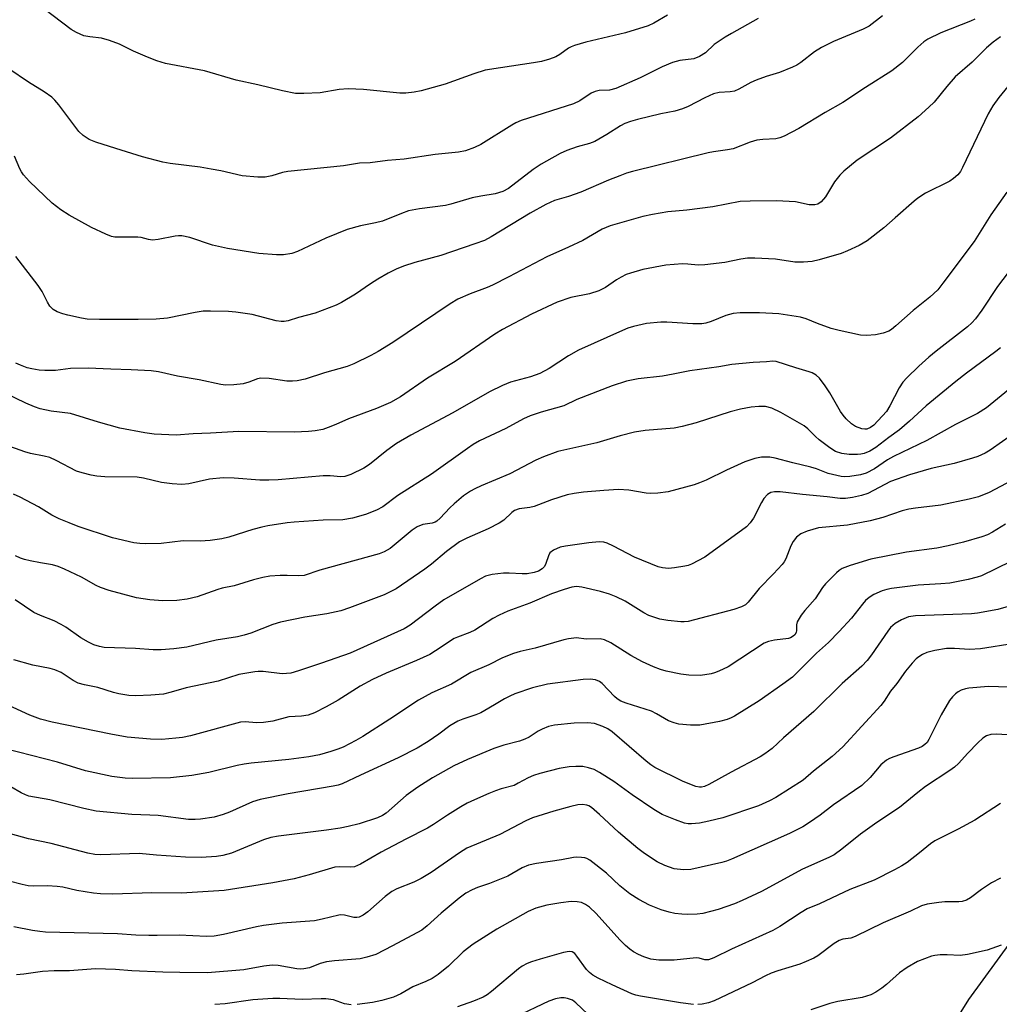
# Model space of a CAD drawing. Units: inches. Extents: x 1297766 to 1303766, y 557448 to 561448.
# Drawn here: x 1299034 to 1299274, y 558672 to 558913 of the extents above; entities that cross this region are included whole.
import ezdxf

# ---------------------------------------------------------------- set-up
doc = ezdxf.new("R2010")
doc.units = ezdxf.units.IN
doc.header["$MEASUREMENT"] = 0
doc.layers.add('HYDRO-Single Line Stream', color=4, linetype='Continuous')
doc.layers.add('Undefined', color=1, linetype='Continuous')

msp = doc.modelspace()

# ---------------------------------------------------------------- linework, layer by layer
at = {"layer": 'HYDRO-Single Line Stream'}
msp.add_lwpolyline([(1299492.11, 558858.89), (1299480.02, 558825.55), (1299468.89, 558809.68), (1299431.38, 558786.63), (1299386.53, 558771.07), (1299362.39, 558758.82), (1299319.79, 558741.65), (1299297.71, 558716.81), (1299266.15, 558673.46), (1299239.25, 558630.13), (1299210.49, 558597.15), (1299175.68, 558552.38), (1299146.93, 558517.17), (1299139.49, 558490.54), (1299139.01, 558442.81), (1299150.05, 558337.43), (1299153.45, 558281.99), (1299152.13, 558242.99)], dxfattribs=at)
at = {"layer": 'Undefined'}
for points, elevation in [([(1299192.48, 558914.42), (1299189.08, 558912.45), (1299187.76, 558911.8), (1299182.14, 558910.06), (1299172.46, 558907.78), (1299169.68, 558907), (1299168.88, 558906.68), (1299168.23, 558906.32), (1299166.14, 558904.75), (1299165.16, 558904.18), (1299163.56, 558903.59), (1299161.64, 558903.05), (1299159.67, 558902.69), (1299151.58, 558901.54), (1299147.83, 558900.9), (1299145.06, 558900.07), (1299138.03, 558897.5), (1299132.16, 558895.9), (1299130.44, 558895.56), (1299128.38, 558895.34), (1299126.91, 558895.3), (1299118.03, 558896.22), (1299114.28, 558896.35), (1299112.11, 558896.18), (1299107.41, 558895.4), (1299103.42, 558895.19), (1299101.42, 558895.26), (1299098.23, 558895.84), (1299092.13, 558897.36), (1299086.86, 558898.48), (1299079.13, 558900.74), (1299069.57, 558902.54), (1299067.44, 558903.23), (1299065.11, 558904.12), (1299061.73, 558905.62), (1299058.3, 558907.29), (1299055.86, 558908.22), (1299053.9, 558908.75), (1299051, 558909.05), (1299049.59, 558909.35), (1299047.75, 558910.16), (1299046.5, 558910.87), (1299037.63, 558917.6)], 408), ([(1299214.66, 558913.54), (1299208.09, 558909.94), (1299206.59, 558909.03), (1299203.91, 558907.19), (1299201.74, 558905.15), (1299200.27, 558904.24), (1299198.87, 558903.72), (1299195.52, 558903.3), (1299193.71, 558902.84), (1299191.15, 558901.72), (1299185.73, 558899.04), (1299179.81, 558896.44), (1299178.27, 558896.01), (1299175.71, 558895.93), (1299174.76, 558895.75), (1299173.81, 558895.3), (1299171.01, 558893.46), (1299169.47, 558892.71), (1299156.61, 558888.61), (1299155.33, 558888.03), (1299154.31, 558887.45), (1299146.75, 558882.71), (1299145.19, 558881.99), (1299143.02, 558881.21), (1299141.3, 558880.85), (1299135.54, 558880.28), (1299128, 558879.17), (1299123.94, 558878.84), (1299119.63, 558878.26), (1299117.05, 558878.13), (1299113.1, 558877.54), (1299099.51, 558876.14), (1299098.17, 558875.86), (1299095.55, 558875.08), (1299093.93, 558874.76), (1299092.17, 558874.74), (1299088.29, 558875.07), (1299083.08, 558876.28), (1299080.76, 558876.72), (1299078.06, 558877.16), (1299070.66, 558878.1), (1299068.92, 558878.39), (1299063.95, 558879.69), (1299057.36, 558881.72), (1299052.46, 558883.33), (1299050.88, 558884), (1299049.41, 558884.93), (1299048.37, 558885.91), (1299043.44, 558892.44), (1299042.5, 558893.55), (1299041.69, 558894.35), (1299039.89, 558895.64), (1299036.02, 558897.97), (1299031.16, 558901.29)], 406), ([(1299245.06, 558914.23), (1299241.83, 558911.7), (1299240.4, 558910.95), (1299233.07, 558907.92), (1299230.18, 558906.49), (1299228.46, 558905.42), (1299225.07, 558902.8), (1299224.1, 558902.19), (1299223.08, 558901.67), (1299219.87, 558900.4), (1299216.62, 558899.4), (1299214.18, 558898.51), (1299212.89, 558897.9), (1299209.89, 558896.27), (1299208.86, 558895.83), (1299207.84, 558895.62), (1299205.1, 558895.48), (1299203.72, 558895.14), (1299201.58, 558894.18), (1299197.5, 558892.02), (1299196.16, 558891.43), (1299194.28, 558890.93), (1299190.86, 558890.27), (1299185.1, 558888.86), (1299183.39, 558888.39), (1299182.03, 558887.9), (1299180.92, 558887.33), (1299177.64, 558885.15), (1299174.68, 558883.44), (1299173.37, 558882.96), (1299170.34, 558882.2), (1299167.82, 558881.29), (1299166.21, 558880.54), (1299162.82, 558878.69), (1299161.54, 558877.94), (1299159.58, 558876.59), (1299153.53, 558871.95), (1299152.17, 558871.22), (1299150.3, 558870.69), (1299146.73, 558870.11), (1299144.63, 558869.66), (1299139.41, 558868.11), (1299138.1, 558867.8), (1299131.73, 558866.98), (1299129.03, 558866.48), (1299127.35, 558865.88), (1299122.67, 558863.95), (1299121, 558863.55), (1299117.33, 558862.85), (1299114.02, 558861.94), (1299108.85, 558859.82), (1299101.9, 558856.53), (1299100.5, 558856.07), (1299098.47, 558855.69), (1299096.74, 558855.69), (1299092.41, 558856.07), (1299084.7, 558857.29), (1299081.06, 558858.13), (1299075.53, 558859.98), (1299073.57, 558860.34), (1299072.73, 558860.39), (1299071.92, 558860.31), (1299067.76, 558859.47), (1299066.34, 558859.32), (1299065.41, 558859.46), (1299063.58, 558859.95), (1299062.75, 558860.04), (1299057.13, 558860.03), (1299056.3, 558860.21), (1299054.92, 558860.75), (1299051.4, 558862.38), (1299045.97, 558865.46), (1299043.95, 558866.72), (1299041.8, 558868.34), (1299036.28, 558873.66), (1299034.78, 558875.34), (1299034.28, 558876.01), (1299033.86, 558876.74), (1299032.57, 558879.92)], 404), ([(1299267.69, 558913.41), (1299266.63, 558912.93), (1299259.38, 558910.11), (1299256.17, 558908.53), (1299255.25, 558907.88), (1299253.76, 558906.59), (1299249.98, 558902.8), (1299247.35, 558900.75), (1299240.92, 558896.67), (1299235.42, 558893.05), (1299231.05, 558890.55), (1299224.59, 558886.67), (1299221.03, 558884.77), (1299219.99, 558884.36), (1299218.98, 558884.15), (1299215.8, 558883.99), (1299214.36, 558883.8), (1299212.66, 558883.27), (1299208.51, 558881.68), (1299207.14, 558881.4), (1299203.75, 558880.94), (1299202.39, 558880.66), (1299183.87, 558876.09), (1299182.44, 558875.68), (1299180.76, 558875.09), (1299177.99, 558874.01), (1299171.23, 558871.04), (1299168.26, 558870.03), (1299164.83, 558868.99), (1299162.66, 558868.09), (1299158.82, 558865.9), (1299149.33, 558860.11), (1299147.63, 558859.24), (1299145.32, 558858.4), (1299136.95, 558855.59), (1299130.56, 558853.88), (1299127.82, 558852.96), (1299126, 558852.23), (1299124.07, 558851.25), (1299121.52, 558849.74), (1299119.76, 558848.64), (1299116.07, 558846.14), (1299112.64, 558844.04), (1299111.37, 558843.37), (1299106.2, 558841.47), (1299102.12, 558840.39), (1299099.62, 558839.59), (1299098.6, 558839.39), (1299097.84, 558839.39), (1299096.69, 558839.59), (1299090.79, 558841.15), (1299086.75, 558841.73), (1299085, 558841.89), (1299080.55, 558841.97), (1299078.78, 558841.92), (1299076.78, 558841.61), (1299070.01, 558840.2), (1299067.29, 558839.98), (1299062.84, 558839.91), (1299053.37, 558839.89), (1299050.39, 558839.97), (1299048.97, 558840.19), (1299045.61, 558840.92), (1299044.39, 558841.28), (1299043.05, 558841.79), (1299042.06, 558842.33), (1299041.25, 558843.16), (1299040.63, 558844.14), (1299039.34, 558846.74), (1299038.38, 558848.2), (1299032.94, 558855.3)], 402), ([(1299274, 558909.09), (1299272.21, 558907.76), (1299270.54, 558906.38), (1299267.09, 558902.85), (1299262.93, 558899.27), (1299260.82, 558896.91), (1299257.74, 558893.07), (1299256.47, 558891.85), (1299253.84, 558889.53), (1299247.04, 558884.29), (1299238.91, 558878.9), (1299235.62, 558876.23), (1299234.62, 558875.2), (1299233.38, 558873.56), (1299231.18, 558869.89), (1299230.09, 558868.69), (1299229.24, 558868.11), (1299228.5, 558867.94), (1299227.16, 558867.95), (1299223.79, 558868.67), (1299219.11, 558868.93), (1299212.72, 558868.89), (1299210.27, 558868.76), (1299203.56, 558867.5), (1299197.19, 558866.67), (1299192.58, 558866.28), (1299188.75, 558865.64), (1299186.43, 558865.11), (1299178.4, 558862.83), (1299176.46, 558861.98), (1299171.76, 558859.22), (1299168.26, 558857.58), (1299162.9, 558855.26), (1299153.6, 558850.35), (1299149.62, 558848.34), (1299148.27, 558847.75), (1299144.17, 558846.22), (1299141.09, 558844.84), (1299139.28, 558843.72), (1299125.18, 558834.26), (1299121.64, 558832.06), (1299119.83, 558831.09), (1299115.65, 558829.06), (1299114.05, 558828.38), (1299108.49, 558826.88), (1299103.76, 558825.29), (1299101.79, 558824.88), (1299100.68, 558824.8), (1299099.3, 558824.84), (1299094.96, 558825.45), (1299092.92, 558825.55), (1299092.1, 558825.38), (1299089.99, 558824.55), (1299088.58, 558824.16), (1299086.27, 558823.87), (1299084.25, 558823.81), (1299083.12, 558823.98), (1299077.8, 558825.11), (1299072.5, 558826.01), (1299067.81, 558827.05), (1299066.04, 558827.31), (1299061.11, 558827.6), (1299056.15, 558827.75), (1299050.6, 558828.02), (1299046.32, 558827.92), (1299042.61, 558827.43), (1299040, 558827.41), (1299038.59, 558827.5), (1299036.85, 558827.8), (1299035.71, 558828.09), (1299034.02, 558828.69), (1299032.95, 558829.18)], 400), ([(1299275.82, 558896.95), (1299273.56, 558894.27), (1299272.11, 558892.22), (1299271.01, 558890.23), (1299264.71, 558877.1), (1299264.16, 558876.1), (1299263.54, 558875.31), (1299262.51, 558874.4), (1299261.59, 558873.78), (1299255.66, 558870.8), (1299253.73, 558869.58), (1299252.82, 558868.86), (1299248.24, 558864.75), (1299245.46, 558862.36), (1299241.32, 558859.15), (1299239.41, 558857.98), (1299236.54, 558856.67), (1299234.94, 558856.04), (1299229.57, 558854.48), (1299227.84, 558854.11), (1299225.76, 558853.96), (1299223.67, 558853.93), (1299218.94, 558854.63), (1299213.85, 558854.88), (1299212.08, 558854.88), (1299210.39, 558854.67), (1299206.47, 558853.87), (1299201.57, 558853.27), (1299199.99, 558853.22), (1299197.43, 558853.48), (1299196.14, 558853.52), (1299192.05, 558853.21), (1299186.39, 558852.15), (1299183.38, 558851.27), (1299182.32, 558850.88), (1299181.12, 558850.26), (1299179.95, 558849.57), (1299177.26, 558847.73), (1299175.69, 558846.91), (1299173.33, 558846.18), (1299168.78, 558845.25), (1299165.41, 558844.17), (1299159.16, 558841.19), (1299152.09, 558837.49), (1299150.18, 558836.34), (1299140.51, 558829.65), (1299133.71, 558825.56), (1299127.13, 558820.98), (1299124.67, 558819.58), (1299121.2, 558818.1), (1299114.32, 558815.58), (1299111.29, 558814.19), (1299109.42, 558813.44), (1299108.07, 558813), (1299106.19, 558812.64), (1299104.53, 558812.47), (1299101.12, 558812.36), (1299087.53, 558812.46), (1299080.61, 558812.06), (1299076.34, 558811.92), (1299072.15, 558811.62), (1299066.81, 558811.82), (1299064.47, 558812.16), (1299058.35, 558813.28), (1299053.17, 558814.74), (1299046.3, 558816.92), (1299041.6, 558817.5), (1299038.83, 558818.05), (1299037.51, 558818.5), (1299035.35, 558819.44), (1299030.11, 558821.91)], 398), ([(1299275.58, 558871.08), (1299271.6, 558865.51), (1299267.55, 558859.03), (1299259.91, 558848.81), (1299258.61, 558847.18), (1299256.66, 558845.33), (1299252.63, 558842.09), (1299248.39, 558838.32), (1299247.3, 558837.47), (1299246.66, 558837.07), (1299245.24, 558836.56), (1299243.35, 558836.16), (1299241.16, 558836.01), (1299239.75, 558836.1), (1299234.51, 558837.22), (1299232.5, 558837.73), (1299229.15, 558838.89), (1299226.39, 558840.08), (1299225.06, 558840.47), (1299219.75, 558841.27), (1299214.99, 558841.56), (1299210.25, 558841.55), (1299208.56, 558841.35), (1299206.72, 558840.86), (1299203.17, 558839.41), (1299201.85, 558839.03), (1299200.87, 558838.85), (1299198.65, 558838.83), (1299192.28, 558839.24), (1299190.82, 558839.27), (1299187.3, 558838.88), (1299184.12, 558838.15), (1299182.79, 558837.74), (1299181.47, 558837.22), (1299170.71, 558832.4), (1299168.24, 558831.04), (1299163.46, 558827.93), (1299161.23, 558826.65), (1299158.92, 558825.84), (1299154.01, 558824.52), (1299152.1, 558823.73), (1299148.86, 558822.23), (1299139.88, 558817.05), (1299129.65, 558811.55), (1299126.11, 558809.51), (1299123.73, 558807.85), (1299119.47, 558804.43), (1299118.13, 558803.55), (1299114.94, 558801.99), (1299113.45, 558801.46), (1299112.5, 558801.41), (1299109.91, 558801.64), (1299108.16, 558801.65), (1299097.17, 558800.66), (1299094.87, 558800.55), (1299092.64, 558800.58), (1299086.34, 558801.09), (1299083.7, 558801.15), (1299080.31, 558800.8), (1299075.28, 558799.67), (1299073.55, 558799.52), (1299071.2, 558799.7), (1299068.57, 558800.02), (1299064.13, 558801.07), (1299062.61, 558801.32), (1299054.68, 558801.42), (1299052.75, 558801.55), (1299051.36, 558801.77), (1299049.13, 558802.35), (1299047.77, 558802.8), (1299042.79, 558805.41), (1299041.25, 558806.09), (1299039.88, 558806.45), (1299036.49, 558807.08), (1299035.09, 558807.47), (1299026.51, 558810.56)], 396), ([(1299275.86, 558851.39), (1299273.27, 558847.94), (1299269.39, 558842.19), (1299267.87, 558840.08), (1299266.95, 558839.07), (1299265.89, 558838.11), (1299258.22, 558832.14), (1299256.48, 558830.71), (1299253.97, 558828.48), (1299251.04, 558825.66), (1299250.1, 558824.57), (1299249.14, 558823.15), (1299246.92, 558818.8), (1299246.04, 558817.42), (1299242.94, 558814.03), (1299242.16, 558813.43), (1299241.27, 558813.09), (1299240.8, 558813.05), (1299240.01, 558813.16), (1299238.47, 558813.73), (1299237.51, 558814.34), (1299236.21, 558815.56), (1299235.45, 558816.46), (1299234.81, 558817.42), (1299232.17, 558821.98), (1299231.06, 558823.67), (1299229.7, 558825.53), (1299228.88, 558826.28), (1299227.92, 558826.83), (1299227.16, 558827.13), (1299223.86, 558828.07), (1299219.08, 558829.59), (1299218.26, 558829.66), (1299216.72, 558829.52), (1299213.45, 558829.41), (1299208.18, 558828.85), (1299205.07, 558828.33), (1299197.95, 558827.35), (1299193.84, 558826.48), (1299191.21, 558826.03), (1299185.28, 558825.39), (1299182.45, 558824.78), (1299178.95, 558823.68), (1299170.27, 558820.34), (1299167.08, 558818.8), (1299161.56, 558817.24), (1299158.81, 558816.31), (1299157.22, 558815.62), (1299152.85, 558813.19), (1299146.46, 558810.16), (1299144.92, 558809.34), (1299143.47, 558808.36), (1299134.72, 558802.03), (1299126.4, 558796.85), (1299122.77, 558794.04), (1299121.23, 558793.24), (1299118.5, 558792.14), (1299115.31, 558791.31), (1299112.98, 558790.89), (1299108.19, 558790.77), (1299101.05, 558790.29), (1299099.31, 558790.1), (1299094.57, 558789.38), (1299093.11, 558789.1), (1299090.92, 558788.49), (1299085.08, 558786.59), (1299083.37, 558786.23), (1299080.52, 558785.79), (1299078.05, 558785.61), (1299073.88, 558785.7), (1299068.5, 558785.1), (1299064.71, 558785.02), (1299063.25, 558785.07), (1299061.82, 558785.26), (1299056.59, 558786.47), (1299048.14, 558789.27), (1299045.93, 558790.09), (1299043.51, 558791.12), (1299041.74, 558792.04), (1299038.49, 558794.08), (1299033.98, 558796.44), (1299032.35, 558797.11)], 394), ([(1299274.03, 558832.97), (1299272.87, 558832.04), (1299265.69, 558826.77), (1299263.02, 558824.7), (1299255.79, 558818.8), (1299251.74, 558815.04), (1299249.27, 558812.93), (1299246.67, 558811.03), (1299243.48, 558808.53), (1299241.97, 558807.69), (1299240.65, 558807.12), (1299239.83, 558806.91), (1299238.98, 558806.82), (1299236.9, 558806.88), (1299235.14, 558807.09), (1299233.63, 558807.62), (1299232.18, 558808.49), (1299229.57, 558810.48), (1299228.67, 558811.26), (1299226.81, 558813.12), (1299225.89, 558813.84), (1299220.2, 558817.17), (1299217.98, 558818.23), (1299216.46, 558818.57), (1299214.84, 558818.61), (1299212.91, 558818.45), (1299210.31, 558817.94), (1299207.81, 558817.31), (1299199.5, 558814.63), (1299196.06, 558813.68), (1299194.07, 558813.33), (1299187, 558812.75), (1299184.38, 558812.32), (1299180.89, 558811.44), (1299175.2, 558809.67), (1299165.65, 558807.55), (1299162.08, 558806.28), (1299160.23, 558805.45), (1299153.83, 558802.13), (1299146.85, 558799.18), (1299145.25, 558798.44), (1299144.22, 558797.87), (1299142.5, 558796.72), (1299140.22, 558794.81), (1299139.18, 558793.79), (1299136.84, 558791.24), (1299136, 558790.51), (1299135.55, 558790.26), (1299134.85, 558790.04), (1299132.52, 558789.68), (1299131.17, 558789.16), (1299129.98, 558788.33), (1299124.55, 558783.87), (1299123.08, 558783), (1299121.83, 558782.5), (1299107.36, 558778.53), (1299103.53, 558777.27), (1299102.23, 558777.13), (1299099.32, 558777.27), (1299097.63, 558777.25), (1299095.06, 558777.07), (1299093.36, 558776.77), (1299091.13, 558776.19), (1299086.33, 558774.67), (1299083.44, 558774.12), (1299082.33, 558773.84), (1299077.32, 558772.04), (1299074.84, 558771.46), (1299072.34, 558771.1), (1299068.93, 558771.04), (1299065.71, 558771.26), (1299062.43, 558771.8), (1299055.75, 558773.6), (1299053.66, 558774.3), (1299052.62, 558774.8), (1299049.01, 558776.82), (1299044.84, 558778.81), (1299043.25, 558779.48), (1299041.86, 558779.83), (1299038.94, 558780.3), (1299036.43, 558780.8), (1299035.06, 558781.13), (1299034.07, 558781.46), (1299032.87, 558782.04)], 392), ([(1299280.96, 558826.75), (1299270.55, 558818.3), (1299268.34, 558816.87), (1299263.01, 558814.2), (1299255.97, 558810.3), (1299247.8, 558806.39), (1299246.29, 558805.51), (1299243.11, 558803.32), (1299241.08, 558802.28), (1299239.71, 558801.91), (1299237.14, 558801.5), (1299235.84, 558801.39), (1299234.98, 558801.46), (1299231.81, 558802.19), (1299228.91, 558803.34), (1299227.53, 558803.77), (1299223.14, 558804.81), (1299218.84, 558805.98), (1299217.48, 558806.22), (1299215.5, 558806.19), (1299213.84, 558805.89), (1299211.41, 558805.04), (1299206.88, 558803.03), (1299201.89, 558800.56), (1299200.3, 558799.88), (1299198.96, 558799.44), (1299192.63, 558797.68), (1299190.1, 558797.37), (1299188.41, 558797.29), (1299187.25, 558797.42), (1299182.96, 558798.14), (1299180.45, 558798.3), (1299176.87, 558798.07), (1299171.9, 558797.62), (1299169.65, 558797.34), (1299167.89, 558796.99), (1299164.09, 558795.76), (1299159.84, 558794.14), (1299158.78, 558793.91), (1299156.15, 558793.57), (1299154.97, 558793.11), (1299154.34, 558792.67), (1299152.39, 558790.82), (1299151.21, 558790.03), (1299148.54, 558788.67), (1299143.3, 558786.41), (1299141.52, 558785.45), (1299138.32, 558783.11), (1299134.68, 558779.99), (1299133.08, 558778.79), (1299126, 558773.99), (1299124.6, 558773.21), (1299123.09, 558772.54), (1299114.63, 558769.31), (1299112.47, 558768.6), (1299109.06, 558767.83), (1299103.66, 558767.06), (1299097.69, 558765.82), (1299095.81, 558765.25), (1299090.46, 558763.14), (1299088.83, 558762.61), (1299087.21, 558762.26), (1299081.94, 558761.42), (1299074.76, 558759.71), (1299071.62, 558759.27), (1299068.51, 558759.06), (1299066.53, 558759.04), (1299062.2, 558759.34), (1299054.5, 558759.65), (1299053.36, 558759.83), (1299051.99, 558760.27), (1299050.73, 558760.88), (1299048.82, 558762), (1299045.18, 558764.56), (1299044, 558765.27), (1299042.27, 558766.11), (1299038.94, 558767.44), (1299037.36, 558768.22), (1299032.71, 558771.3)], 390), ([(1299277.47, 558812.19), (1299271.42, 558807.9), (1299270.2, 558807.19), (1299268.47, 558806.39), (1299267.11, 558805.93), (1299262.61, 558804.66), (1299257.01, 558803.46), (1299251.67, 558801.88), (1299247.09, 558800.24), (1299241.48, 558797.31), (1299239.99, 558796.81), (1299237.74, 558796.36), (1299236.04, 558796.1), (1299234.76, 558796.07), (1299231.52, 558796.53), (1299225.5, 558797.09), (1299220.03, 558797.72), (1299218.69, 558797.75), (1299217.79, 558797.55), (1299216.94, 558797.08), (1299216.01, 558796.08), (1299215.45, 558795.1), (1299213.54, 558791.27), (1299212.74, 558790.16), (1299211.78, 558789.16), (1299201.58, 558781.76), (1299198.32, 558780.02), (1299197.54, 558779.71), (1299196.71, 558779.5), (1299194.14, 558779.09), (1299192.71, 558778.96), (1299191.26, 558779.08), (1299190.15, 558779.32), (1299184.41, 558781.7), (1299179.26, 558784.45), (1299177.68, 558785.19), (1299176.87, 558785.43), (1299175.77, 558785.48), (1299173.23, 558785.25), (1299167.51, 558784.45), (1299166.15, 558784.17), (1299164.55, 558783.47), (1299163.69, 558782.78), (1299163.31, 558782.08), (1299162.7, 558780.19), (1299162.33, 558779.45), (1299161.78, 558778.83), (1299160.85, 558778.29), (1299159.8, 558777.94), (1299158.13, 558777.66), (1299156.84, 558777.63), (1299153.72, 558777.83), (1299152.32, 558777.82), (1299149.52, 558777.48), (1299147.94, 558777.04), (1299146.68, 558776.42), (1299137.69, 558771.24), (1299135.55, 558769.71), (1299129.43, 558765.05), (1299127.97, 558764.17), (1299114.75, 558758.19), (1299107.74, 558755.74), (1299102.1, 558753.9), (1299100.22, 558753.36), (1299099.17, 558753.22), (1299098.12, 558753.2), (1299093.46, 558753.74), (1299092.28, 558753.77), (1299091.44, 558753.69), (1299087.51, 558752.99), (1299082.42, 558751.34), (1299074.63, 558749.71), (1299070.96, 558748.66), (1299069.03, 558748.23), (1299065.93, 558747.95), (1299062.27, 558747.82), (1299060.54, 558747.9), (1299058.17, 558748.24), (1299056.8, 558748.59), (1299052.95, 558749.8), (1299049.74, 558750.46), (1299048.15, 558750.91), (1299046.92, 558751.51), (1299044.03, 558753.48), (1299042.46, 558754.14), (1299041.35, 558754.44), (1299037.06, 558755.32), (1299032.43, 558756.59)], 388), ([(1299279.73, 558802.07), (1299271.21, 558797.53), (1299268.61, 558796.49), (1299266.35, 558795.9), (1299259.37, 558794.49), (1299253.17, 558793.75), (1299251.56, 558793.48), (1299249.95, 558793.05), (1299245.22, 558791.47), (1299242.12, 558790.63), (1299236.55, 558789.58), (1299229.46, 558788.93), (1299226.68, 558788.11), (1299225.1, 558787.44), (1299224.06, 558786.62), (1299223.2, 558785.58), (1299222.69, 558784.52), (1299221.4, 558781.33), (1299221, 558780.58), (1299220.52, 558779.91), (1299218.45, 558777.63), (1299214.87, 558774.08), (1299212.25, 558770.7), (1299211.52, 558770.05), (1299210.61, 558769.56), (1299208.74, 558768.94), (1299197.52, 558766.01), (1299196.57, 558765.9), (1299195.75, 558765.9), (1299192.58, 558766.21), (1299190.6, 558766.53), (1299187.93, 558767.43), (1299186.67, 558768.1), (1299182.13, 558770.94), (1299179.87, 558772.02), (1299178.3, 558772.64), (1299176.07, 558773.29), (1299171.51, 558774.41), (1299170.15, 558774.53), (1299169.02, 558774.36), (1299167.17, 558773.8), (1299164.1, 558772.72), (1299158.72, 558770.48), (1299153.38, 558768.54), (1299151.22, 558767.56), (1299149.69, 558766.73), (1299145.28, 558763.86), (1299144.07, 558763.31), (1299141.04, 558762.18), (1299140.25, 558761.8), (1299135.68, 558758.77), (1299134.24, 558757.92), (1299131, 558756.4), (1299123.56, 558753.29), (1299120.27, 558751.75), (1299117.19, 558750.13), (1299111.84, 558746.76), (1299108.91, 558745.08), (1299106.06, 558743.64), (1299104.47, 558743.06), (1299102.86, 558742.79), (1299099.76, 558742.61), (1299095.83, 558741.6), (1299093.53, 558741.24), (1299091.85, 558741.16), (1299089.03, 558741.43), (1299087.89, 558741.32), (1299075.68, 558738.03), (1299073.75, 558737.59), (1299072.07, 558737.38), (1299068.67, 558737.13), (1299065.88, 558737.15), (1299060.15, 558737.68), (1299056.15, 558738.37), (1299041.83, 558741.33), (1299038.95, 558742.08), (1299036.34, 558743.08), (1299031.21, 558745.45)], 386), ([(1299275.23, 558789.77), (1299272.03, 558787.86), (1299270.78, 558787.2), (1299269.42, 558786.72), (1299264.93, 558785.43), (1299261.15, 558784.46), (1299258.4, 558783.94), (1299250.97, 558782.96), (1299242.28, 558781.2), (1299237.17, 558779.68), (1299235.22, 558778.97), (1299234.49, 558778.5), (1299233.83, 558777.93), (1299231.12, 558775.22), (1299230.41, 558774.28), (1299228.59, 558771.56), (1299226.09, 558768.69), (1299225.2, 558767.56), (1299224.21, 558765.92), (1299224.02, 558765.15), (1299224.02, 558763.79), (1299223.94, 558763.32), (1299223.61, 558762.73), (1299223.24, 558762.38), (1299222.56, 558761.96), (1299222.05, 558761.79), (1299218.65, 558761.44), (1299217.21, 558761.07), (1299216.1, 558760.65), (1299207.35, 558754.91), (1299205.03, 558753.8), (1299203.97, 558753.4), (1299203.14, 558753.19), (1299200.58, 558752.79), (1299197.72, 558752.84), (1299195.74, 558753.07), (1299192.11, 558753.84), (1299190.72, 558754.24), (1299189.05, 558754.86), (1299186.35, 558756.1), (1299183.47, 558757.66), (1299178.57, 558760.78), (1299177.05, 558761.47), (1299175.97, 558761.71), (1299172.57, 558761.66), (1299170.17, 558761.98), (1299168.21, 558761.77), (1299167.1, 558761.52), (1299160.06, 558759.44), (1299156.42, 558758.61), (1299154.76, 558758.11), (1299152.03, 558757.09), (1299148.71, 558755.34), (1299144.3, 558753.52), (1299139.6, 558750.6), (1299134.77, 558748.49), (1299131.49, 558746.75), (1299124.45, 558742.07), (1299117.89, 558737.86), (1299116.14, 558736.82), (1299113.07, 558735.25), (1299111.72, 558734.69), (1299110.06, 558734.13), (1299107.26, 558733.3), (1299104.66, 558732.81), (1299099.75, 558732.22), (1299090.51, 558731.28), (1299088.78, 558731.03), (1299087.08, 558730.69), (1299080.2, 558729.02), (1299076.01, 558728.29), (1299070.79, 558727.75), (1299061.42, 558727.53), (1299059.66, 558727.61), (1299056.45, 558728.01), (1299049.94, 558729.41), (1299043.12, 558731.58), (1299030.39, 558734.82)], 384), ([(1299276.51, 558780.66), (1299269.33, 558777.15), (1299268.26, 558776.8), (1299266.08, 558776.26), (1299261.61, 558775.39), (1299259.42, 558775.16), (1299253.8, 558774.87), (1299247.27, 558774.07), (1299246.13, 558773.82), (1299245.05, 558773.47), (1299243, 558772.57), (1299241.81, 558771.85), (1299240.94, 558771.09), (1299240.18, 558770.24), (1299237.53, 558766.83), (1299234.5, 558763.53), (1299231.84, 558760.85), (1299228.95, 558758.19), (1299223.03, 558752.38), (1299220.72, 558750.63), (1299214.92, 558746.58), (1299208.84, 558742.8), (1299208.06, 558742.37), (1299207.11, 558741.98), (1299205.16, 558741.51), (1299200.35, 558740.62), (1299198.09, 558740.6), (1299195.27, 558740.84), (1299194.13, 558741.15), (1299192.74, 558741.69), (1299189.77, 558743.41), (1299188.55, 558744), (1299182.36, 558745.97), (1299181.03, 558746.51), (1299180.11, 558747.07), (1299179.46, 558747.59), (1299176.48, 558750.84), (1299175.82, 558751.31), (1299174.85, 558751.73), (1299173.52, 558751.89), (1299171.84, 558751.81), (1299163.12, 558750.65), (1299159.42, 558749.76), (1299155.11, 558748.28), (1299153.83, 558747.72), (1299152.56, 558747.05), (1299150.08, 558745.61), (1299147.77, 558744.17), (1299146.8, 558743.66), (1299145.5, 558743.14), (1299142.33, 558742.06), (1299141.11, 558741.56), (1299139.18, 558740.42), (1299136.49, 558738.37), (1299133.88, 558736.58), (1299131.18, 558734.96), (1299126.53, 558732.59), (1299117.28, 558728.39), (1299112.78, 558726.22), (1299111.79, 558725.89), (1299110.62, 558725.63), (1299099.61, 558723.79), (1299092.7, 558722.44), (1299090.86, 558721.82), (1299085.26, 558719.33), (1299083.65, 558718.72), (1299081.48, 558718.11), (1299078.12, 558717.57), (1299076.78, 558717.47), (1299075.2, 558717.51), (1299067.73, 558718.46), (1299065.72, 558718.6), (1299061.32, 558718.71), (1299052.54, 558719.59), (1299049.54, 558720.22), (1299041.22, 558722.36), (1299036.07, 558723.25), (1299035.28, 558723.51), (1299034.2, 558724), (1299031.67, 558725.48)], 382), ([(1299277.59, 558770.17), (1299273.35, 558768.91), (1299268.36, 558768.01), (1299266.87, 558767.89), (1299253.16, 558767.39), (1299251.45, 558767.09), (1299249.72, 558766.38), (1299248.2, 558765.49), (1299247.08, 558764.48), (1299246.37, 558763.57), (1299242.42, 558757.8), (1299241.35, 558756.45), (1299240.06, 558755.04), (1299235.23, 558750.8), (1299228.3, 558743.98), (1299220.88, 558737.52), (1299218.07, 558734.92), (1299216.31, 558733.57), (1299215.11, 558732.81), (1299208.03, 558729.12), (1299202.62, 558726.04), (1299201.56, 558725.57), (1299200.78, 558725.43), (1299200.26, 558725.43), (1299199.42, 558725.61), (1299198.31, 558726), (1299196.13, 558726.93), (1299189.39, 558730.25), (1299188.4, 558730.9), (1299187.25, 558731.82), (1299178.93, 558738.95), (1299177.82, 558739.7), (1299176.63, 558740.3), (1299174.55, 558740.98), (1299172.84, 558741.14), (1299169.64, 558741.09), (1299164.79, 558740.57), (1299163.36, 558740.27), (1299161.8, 558739.64), (1299160.8, 558739.13), (1299158.58, 558737.69), (1299157.56, 558737.16), (1299156.24, 558736.7), (1299152.38, 558735.74), (1299149.95, 558734.93), (1299143.5, 558732.23), (1299140.14, 558730.61), (1299134.89, 558727.69), (1299131.3, 558725.46), (1299128.49, 558723.41), (1299123.61, 558719.1), (1299122.67, 558718.49), (1299121.43, 558717.9), (1299116.99, 558716.49), (1299114.28, 558715.79), (1299112.36, 558715.4), (1299108.99, 558714.86), (1299097.26, 558713.46), (1299095.34, 558713.14), (1299093.57, 558712.55), (1299085.73, 558709.28), (1299083.61, 558708.69), (1299082.02, 558708.44), (1299078.27, 558708.24), (1299074.42, 558708.31), (1299067.35, 558708.76), (1299063.12, 558709.21), (1299053.71, 558708.85), (1299052.25, 558708.97), (1299050.51, 558709.27), (1299041.57, 558711.65), (1299036.04, 558712.74), (1299027.68, 558715.05)], 380), ([(1299277.34, 558760.57), (1299269.09, 558759.28), (1299266.43, 558759.14), (1299262.75, 558759.35), (1299260.77, 558759.34), (1299257.89, 558758.87), (1299255.92, 558758.38), (1299254.92, 558757.93), (1299253.98, 558757.36), (1299253.34, 558756.83), (1299252.39, 558755.8), (1299250.76, 558753.86), (1299248.64, 558750.79), (1299247.09, 558748.92), (1299245.47, 558746.47), (1299244.68, 558745.42), (1299235.37, 558735.28), (1299232.81, 558732.94), (1299228.2, 558729.31), (1299225.64, 558727.17), (1299219, 558722.89), (1299217.42, 558722.08), (1299214.71, 558720.85), (1299206.03, 558717.95), (1299202.57, 558717.09), (1299200.28, 558716.61), (1299198.35, 558716.42), (1299197.5, 558716.47), (1299196.65, 558716.63), (1299194.42, 558717.39), (1299191.12, 558718.73), (1299189.09, 558719.96), (1299183.84, 558723.53), (1299179.32, 558726.8), (1299175.81, 558729.03), (1299174.51, 558729.74), (1299173.13, 558730.18), (1299171.7, 558730.46), (1299170.02, 558730.51), (1299168.36, 558730.41), (1299165.96, 558729.96), (1299161.21, 558728.77), (1299159.65, 558728.3), (1299158.32, 558727.74), (1299155.93, 558726.37), (1299154.88, 558725.87), (1299151.73, 558725.02), (1299150.32, 558724.55), (1299148.68, 558723.91), (1299145.2, 558722.36), (1299143.4, 558721.49), (1299141.87, 558720.61), (1299138.58, 558718.58), (1299135.16, 558716.25), (1299133.72, 558715.39), (1299128.37, 558712.7), (1299122.37, 558709.5), (1299117.31, 558706.59), (1299115.86, 558705.96), (1299114.84, 558705.81), (1299112.18, 558705.89), (1299111.04, 558705.83), (1299104.71, 558703.95), (1299101.03, 558703.01), (1299095.82, 558701.99), (1299083.89, 558700.13), (1299073.5, 558699.48), (1299066.18, 558699.52), (1299056.66, 558699.22), (1299053.68, 558699.29), (1299051.92, 558699.47), (1299047.85, 558700.12), (1299044.39, 558700.93), (1299043, 558701.15), (1299040.7, 558701.3), (1299037.33, 558701.23), (1299035.9, 558701.31), (1299034.46, 558701.59), (1299031.32, 558702.42)], 378), ([(1299275.94, 558749.89), (1299271.07, 558750.06), (1299266.24, 558749.69), (1299265.41, 558749.52), (1299264.35, 558749.15), (1299263.61, 558748.77), (1299262.97, 558748.3), (1299262.2, 558747.56), (1299261.51, 558746.68), (1299259.47, 558743.12), (1299256.48, 558737.11), (1299256.01, 558736.39), (1299255.47, 558735.83), (1299254.85, 558735.39), (1299253.94, 558734.94), (1299247.88, 558732.88), (1299246.8, 558732.43), (1299246.04, 558732), (1299244.71, 558730.88), (1299242.12, 558727.78), (1299240.04, 558725.86), (1299233.14, 558721.06), (1299229.87, 558718.59), (1299227.26, 558716.8), (1299225.56, 558715.75), (1299222.3, 558714.12), (1299208.17, 558707.79), (1299206.89, 558707.33), (1299205.74, 558707.01), (1299198.19, 558705.27), (1299196.37, 558705.17), (1299194.07, 558705.46), (1299191.82, 558706.25), (1299189.96, 558707.14), (1299186.82, 558709.2), (1299185.19, 558710.43), (1299180.5, 558714.41), (1299175.78, 558718.76), (1299173.87, 558720.42), (1299173.19, 558720.87), (1299172.75, 558721.05), (1299171.69, 558721.2), (1299170.54, 558721.11), (1299168.83, 558720.72), (1299164.61, 558719.56), (1299159.37, 558717.93), (1299157.81, 558717.22), (1299151.38, 558713.84), (1299143.32, 558710.46), (1299141.5, 558709.39), (1299134.62, 558704.57), (1299132.17, 558703.07), (1299130.35, 558702.15), (1299126.19, 558700.52), (1299124.93, 558699.86), (1299123.33, 558698.64), (1299119.07, 558694.91), (1299117.94, 558694.11), (1299116.96, 558693.63), (1299116.41, 558693.5), (1299115.66, 558693.49), (1299113.34, 558694.09), (1299112.51, 558694.15), (1299111.97, 558694.1), (1299107.9, 558693.08), (1299106.03, 558692.71), (1299098.09, 558692.16), (1299093.52, 558691.55), (1299091.86, 558691.24), (1299083.77, 558689.4), (1299081.51, 558688.99), (1299079.59, 558688.9), (1299072.89, 558689.22), (1299067.54, 558689.08), (1299065.49, 558689.11), (1299062.28, 558689.22), (1299057.84, 558689.55), (1299040.21, 558689.95), (1299038.77, 558690.06), (1299037.03, 558690.31), (1299032.41, 558691.25)], 376), ([(1299279.43, 558738), (1299273.02, 558738.36), (1299271.61, 558738.28), (1299270.59, 558737.95), (1299269.67, 558737.38), (1299268.43, 558736.24), (1299266.02, 558733.77), (1299263.72, 558731.19), (1299262.73, 558730.31), (1299261.61, 558729.49), (1299255.65, 558725.55), (1299253.75, 558724.12), (1299249.23, 558720.46), (1299243.74, 558716.76), (1299239.69, 558713.91), (1299235.18, 558710.24), (1299233.28, 558708.85), (1299232, 558708.18), (1299225.51, 558705.34), (1299215.44, 558699.92), (1299210.74, 558697.65), (1299208.84, 558696.88), (1299204.9, 558695.48), (1299201.12, 558694.53), (1299199.69, 558694.36), (1299197.48, 558694.25), (1299196, 558694.3), (1299194.22, 558694.49), (1299192.83, 558694.8), (1299190.93, 558695.38), (1299188.05, 558696.57), (1299185.45, 558697.9), (1299183.26, 558699.33), (1299180.82, 558701.28), (1299177.56, 558704.38), (1299173.48, 558707.54), (1299172.74, 558707.94), (1299172.22, 558708.1), (1299171.4, 558708.23), (1299170.28, 558708.28), (1299169.42, 558708.19), (1299166.53, 558707.61), (1299160.36, 558706.7), (1299158.43, 558706.31), (1299156.91, 558705.65), (1299153.4, 558703.62), (1299148.85, 558701.82), (1299145.92, 558700.85), (1299144.6, 558700.3), (1299143.09, 558699.45), (1299141.47, 558698.27), (1299137.04, 558694.6), (1299133.63, 558691.46), (1299132.33, 558690.43), (1299125.1, 558686.55), (1299121.02, 558684.5), (1299118.88, 558683.8), (1299117.24, 558683.42), (1299110.93, 558682.93), (1299108.97, 558682.66), (1299107.44, 558682.25), (1299104.84, 558681.21), (1299103.4, 558680.92), (1299102.54, 558680.88), (1299101.71, 558680.95), (1299097.14, 558681.74), (1299095.68, 558681.85), (1299093.66, 558681.61), (1299088.71, 558680.75), (1299079.87, 558679.99), (1299073.1, 558680.03), (1299068.94, 558680.14), (1299061.34, 558680.5), (1299057.32, 558680.77), (1299052.38, 558680.93), (1299046.02, 558680.49), (1299042.26, 558680.47), (1299039.41, 558680.34), (1299034.87, 558679.62), (1299033.11, 558679.45)], 374), ([(1299273.97, 558721.4), (1299267.7, 558717.36), (1299263.64, 558715.16), (1299257.91, 558712.3), (1299256.85, 558711.55), (1299254.18, 558709.32), (1299251.13, 558707), (1299249.8, 558706.14), (1299248.06, 558705.18), (1299243.1, 558702.7), (1299237.07, 558700.39), (1299229.64, 558696.9), (1299226.68, 558695.64), (1299225.19, 558694.78), (1299220, 558691.34), (1299218.27, 558690.37), (1299208.15, 558685.78), (1299203.77, 558683.64), (1299202.46, 558683.19), (1299201.58, 558683.18), (1299200.19, 558683.6), (1299199.44, 558683.67), (1299194.11, 558683.06), (1299190.35, 558683.08), (1299188.4, 558683.29), (1299186.63, 558683.89), (1299185.38, 558684.47), (1299184.17, 558685.14), (1299183.26, 558685.77), (1299182.18, 558686.66), (1299180.79, 558688.09), (1299175.01, 558694.49), (1299173.33, 558696.09), (1299172.4, 558696.7), (1299171.41, 558697.17), (1299170.32, 558697.37), (1299168.9, 558697.4), (1299166.34, 558697.1), (1299162.93, 558696.55), (1299160.19, 558695.77), (1299158.38, 558695.01), (1299150.65, 558690.66), (1299144.87, 558687.02), (1299142.45, 558685.12), (1299138.87, 558681.59), (1299136.3, 558679.6), (1299134.84, 558678.59), (1299133.33, 558677.83), (1299130.1, 558676.52), (1299127.17, 558674.87), (1299125.37, 558674.02), (1299122.55, 558673.17), (1299120.24, 558672.72), (1299116.45, 558672.24)], 372), ([(1299274.02, 558703.11), (1299271.82, 558701.97), (1299269.34, 558700.35), (1299266.63, 558698.32), (1299265.67, 558697.8), (1299264.63, 558697.46), (1299263.82, 558697.36), (1299260.39, 558697.32), (1299258.93, 558697.2), (1299256.01, 558696.75), (1299254.66, 558696.4), (1299251.95, 558695.07), (1299245.27, 558692.21), (1299238.37, 558688.85), (1299237.35, 558688.5), (1299235.38, 558688.18), (1299234.49, 558687.86), (1299233.3, 558687.13), (1299229.29, 558684.17), (1299228.28, 558683.6), (1299226.45, 558682.73), (1299224.82, 558682.09), (1299219.49, 558680.45), (1299217.84, 558679.86), (1299216.48, 558679.25), (1299213.19, 558677.55), (1299203.86, 558673.15), (1299202.51, 558672.64), (1299200.92, 558672.32), (1299199.85, 558672.22)], 370), ([(1299274.13, 558686.77), (1299270.76, 558685.55), (1299265.9, 558684.44), (1299264.15, 558684.26), (1299260.91, 558684.39), (1299259.25, 558684.36), (1299257.9, 558684.24), (1299257.09, 558684.05), (1299253.67, 558682.73), (1299251.15, 558681.27), (1299249.23, 558679.95), (1299246.08, 558677.11), (1299244.94, 558676.19), (1299243.49, 558675.24), (1299242.23, 558674.61), (1299240.11, 558673.97), (1299234.2, 558672.99), (1299232.21, 558672.5), (1299227.55, 558670.91)], 368), ([(1299198.8, 558672.25), (1299195.63, 558672.6), (1299185.82, 558674.25), (1299184.69, 558674.49), (1299183.74, 558674.8), (1299178.89, 558677), (1299175.45, 558678.69), (1299174.17, 558679.42), (1299173.38, 558680.03), (1299172.65, 558680.79), (1299170.29, 558684.04), (1299169.75, 558684.67), (1299169.13, 558685.11), (1299168.38, 558685.2), (1299166.99, 558684.92), (1299161.31, 558683.3), (1299159.13, 558682.64), (1299158.08, 558682.23), (1299156.89, 558681.59), (1299155.97, 558680.96), (1299149.38, 558675.43), (1299148.28, 558674.61), (1299147.32, 558674.04), (1299144.93, 558673.03), (1299141.08, 558671.63)], 370), ([(1299114.99, 558672.16), (1299113.41, 558672.41), (1299110.71, 558673.34), (1299108.78, 558673.64), (1299107.65, 558673.65), (1299103.01, 558673.41), (1299097.55, 558673.66), (1299095.81, 558673.66), (1299090.97, 558673.36), (1299084.15, 558672.43), (1299081.66, 558672.19)], 372), ([(1299172.95, 558669.87), (1299170.04, 558672.66), (1299169.18, 558673.3), (1299167.96, 558673.73), (1299167.14, 558673.85), (1299166.34, 558673.85), (1299165.03, 558673.65), (1299163.44, 558673.08), (1299155.15, 558669.15)], 368)]:
    msp.add_lwpolyline(points, dxfattribs=dict(at, elevation=elevation))

doc.saveas('drawing.dxf')
